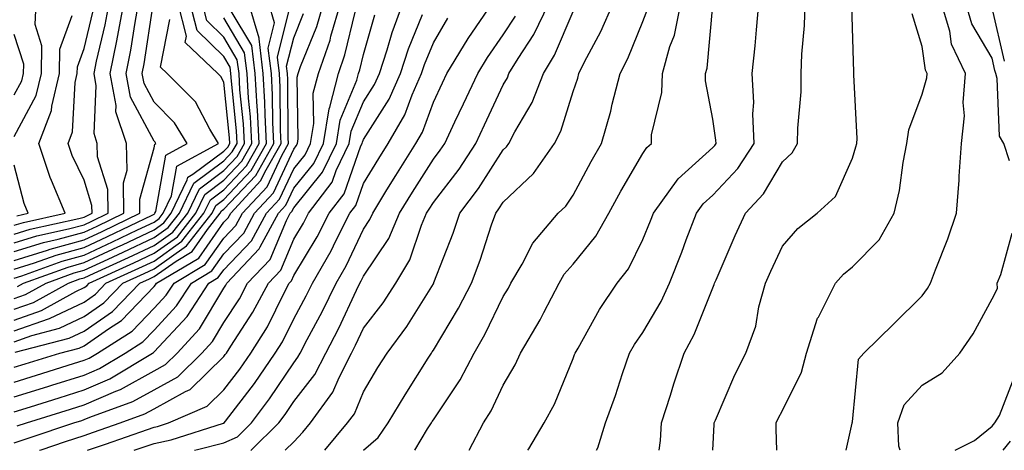
# Model space of a CAD drawing. Units: inches. Extents: x 1039763 to 1042403, y 7231898 to 7234538.
# Drawn here: x 1040739 to 1040880, y 7231898 to 7231960 of the extents above; entities that cross this region are included whole.
import ezdxf

# ---------------------------------------------------------------- set-up
doc = ezdxf.new("R2010")
doc.units = ezdxf.units.IN
doc.header["$MEASUREMENT"] = 0
doc.layers.add('Contour_10397231', color=7, linetype='Continuous', true_color=0xd58a4f)

msp = doc.modelspace()

# ---------------------------------------------------------------- linework, layer by layer
at = {"layer": 'Contour_10397231'}
for points in [[(1040738.05, 7231903.5, 2973), (1040740.35, 7231904.21, 2973), (1040744.46, 7231905.51, 2973), (1040748.05, 7231906.63, 2973), (1040751.74, 7231908.23, 2973), (1040757.84, 7231911.92, 2973), (1040757.97, 7231912.01, 2973), (1040758.05, 7231912.1, 2973), (1040762.8, 7231917.16, 2973), (1040765.9, 7231921.92, 2973), (1040767.25, 7231922.72, 2973), (1040768.05, 7231923.85, 2973), (1040772, 7231927.96, 2973), (1040774.14, 7231931.92, 2973), (1040776.02, 7231933.94, 2973), (1040778.05, 7231938.3, 2973), (1040779.67, 7231940.3, 2973), (1040780.45, 7231941.92, 2973), (1040780.92, 7231944.79, 2973), (1040780.86, 7231949.12, 2973), (1040781.59, 7231951.92, 2973), (1040783.25, 7231956.71, 2973), (1040783.38, 7231957.25, 2973), (1040784.77, 7231961.92, 2973)], [(1040738.05, 7231905.63, 2974), (1040742.84, 7231907.13, 2974), (1040743.44, 7231907.31, 2974), (1040748.05, 7231908.75, 2974), (1040750.26, 7231909.7, 2974), (1040753.91, 7231911.92, 2974), (1040756.45, 7231913.53, 2974), (1040758.05, 7231915.21, 2974), (1040761.29, 7231918.68, 2974), (1040763.42, 7231921.92, 2974), (1040766.31, 7231923.66, 2974), (1040768.05, 7231926.12, 2974), (1040770.9, 7231929.08, 2974), (1040772.44, 7231931.92, 2974), (1040775.14, 7231934.83, 2974), (1040778.05, 7231941.09, 2974), (1040778.42, 7231941.55, 2974), (1040778.6, 7231941.92, 2974), (1040778.71, 7231942.57, 2974), (1040778.56, 7231951.41, 2974), (1040778.69, 7231951.92, 2974), (1040779.03, 7231952.91, 2974), (1040781.35, 7231958.63, 2974), (1040782.31, 7231961.92, 2974)], [(1040738.05, 7231913.54, 2978), (1040740.55, 7231914.43, 2978), (1040744.51, 7231915.46, 2978), (1040748.05, 7231917.13, 2978), (1040750.86, 7231919.1, 2978), (1040753.6, 7231921.92, 2978), (1040756.64, 7231923.32, 2978), (1040758.05, 7231923.98, 2978), (1040762.72, 7231927.25, 2978), (1040766.37, 7231931.92, 2978), (1040766.92, 7231933.05, 2978), (1040768.05, 7231933.89, 2978), (1040771.96, 7231938.02, 2978), (1040774.16, 7231941.92, 2978), (1040773.95, 7231946.02, 2978), (1040773.93, 7231947.8, 2978), (1040773.69, 7231951.92, 2978), (1040773.09, 7231956.88, 2978), (1040773.11, 7231956.99, 2978), (1040771.64, 7231961.92, 2978)], [(1040738.05, 7231918.18, 2981), (1040740.8, 7231919.16, 2981), (1040745.8, 7231921.92, 2981), (1040747.44, 7231922.52, 2981), (1040748.05, 7231922.68, 2981), (1040749.48, 7231923.34, 2981), (1040754.38, 7231925.58, 2981), (1040758.05, 7231927.33, 2981), (1040760.75, 7231929.21, 2981), (1040762.87, 7231931.92, 2981), (1040764.55, 7231935.43, 2981), (1040768.05, 7231938.02, 2981), (1040769.94, 7231940.04, 2981), (1040771.02, 7231941.92, 2981), (1040770.86, 7231944.73, 2981), (1040770.35, 7231949.61, 2981), (1040770.22, 7231951.92, 2981), (1040769.98, 7231953.86, 2981), (1040768.05, 7231957.13, 2981), (1040765.63, 7231959.5, 2981), (1040765, 7231961.92, 2981)], [(1040738.05, 7231919.73, 2982), (1040739.67, 7231920.3, 2982), (1040742.6, 7231921.92, 2982), (1040746.6, 7231923.38, 2982), (1040748.05, 7231923.77, 2982), (1040751.49, 7231925.37, 2982), (1040753.64, 7231926.34, 2982), (1040758.05, 7231928.44, 2982), (1040760.1, 7231929.88, 2982), (1040761.7, 7231931.92, 2982), (1040763.75, 7231936.22, 2982), (1040768.05, 7231939.41, 2982), (1040769.26, 7231940.7, 2982), (1040769.96, 7231941.92, 2982), (1040769.87, 7231943.74, 2982), (1040769.14, 7231950.84, 2982), (1040769.07, 7231951.92, 2982), (1040768.97, 7231952.83, 2982), (1040768.05, 7231954.36, 2982), (1040764.22, 7231958.1, 2982), (1040763.25, 7231961.92, 2982)], [(1040738.05, 7231925.17, 2986), (1040742.78, 7231926.66, 2986), (1040743.17, 7231926.79, 2986), (1040748.05, 7231928.12, 2986), (1040750.65, 7231929.32, 2986), (1040756.04, 7231931.92, 2986), (1040756.02, 7231933.96, 2986), (1040758.05, 7231941.27, 2986), (1040758.15, 7231941.82, 2986), (1040758.32, 7231941.92, 2986), (1040758.23, 7231942.1, 2986), (1040758.05, 7231942.26, 2986), (1040754.69, 7231948.56, 2986), (1040754.07, 7231951.92, 2986), (1040754.73, 7231955.24, 2986), (1040755.34, 7231959.21, 2986), (1040755.84, 7231961.92, 2986)], [(1040738.05, 7231926.43, 2987), (1040742.23, 7231927.74, 2987), (1040744.32, 7231928.2, 2987), (1040748.05, 7231929.21, 2987), (1040749.91, 7231930.06, 2987), (1040753.75, 7231931.92, 2987), (1040753.69, 7231936.27, 2987), (1040754.2, 7231938.07, 2987), (1040754.12, 7231941.92, 2987), (1040752.58, 7231946.44, 2987), (1040752.62, 7231947.35, 2987), (1040751.76, 7231951.92, 2987), (1040752.72, 7231956.58, 2987), (1040752.84, 7231957.13, 2987), (1040753.73, 7231961.92, 2987)], [(1040738.05, 7231927.68, 2988), (1040741.27, 7231928.7, 2988), (1040745.82, 7231929.68, 2988), (1040748.05, 7231930.29, 2988), (1040749.16, 7231930.81, 2988), (1040751.47, 7231931.92, 2988), (1040751.43, 7231935.3, 2988), (1040749.96, 7231940, 2988), (1040749.92, 7231941.92, 2988), (1040749.46, 7231943.33, 2988), (1040749.79, 7231950.17, 2988), (1040749.48, 7231951.92, 2988), (1040749.83, 7231953.7, 2988), (1040751.06, 7231958.91, 2988), (1040751.62, 7231961.92, 2988)], [(1040738.05, 7231942.92, 2991), (1040741.19, 7231948.78, 2991), (1040741.94, 7231951.92, 2991), (1040742.01, 7231955.88, 2991), (1040741.04, 7231958.93, 2991), (1040741.16, 7231961.92, 2991)], [(1040738.05, 7231923.91, 2985), (1040740.96, 7231924.82, 2985), (1040744.03, 7231925.94, 2985), (1040748.05, 7231927.03, 2985), (1040751.39, 7231928.58, 2985), (1040757.8, 7231931.67, 2985), (1040758.05, 7231931.78, 2985), (1040758.13, 7231931.84, 2985), (1040758.19, 7231931.92, 2985), (1040758.32, 7231932.18, 2985), (1040759.73, 7231940.24, 2985), (1040762.8, 7231941.92, 2985), (1040761, 7231944.86, 2985), (1040758.05, 7231947.82, 2985), (1040756.62, 7231950.49, 2985), (1040756.35, 7231951.92, 2985), (1040756.64, 7231953.33, 2985), (1040757.95, 7231961.81, 2985)], [(1040738.05, 7231909.89, 2976), (1040739.59, 7231910.37, 2976), (1040744.59, 7231911.92, 2976), (1040747.35, 7231912.63, 2976), (1040748.05, 7231912.97, 2976), (1040751.53, 7231915.4, 2976), (1040753.38, 7231916.58, 2976), (1040758.05, 7231921.45, 2976), (1040758.28, 7231921.7, 2976), (1040758.42, 7231921.92, 2976), (1040764.46, 7231925.52, 2976), (1040768.05, 7231930.63, 2976), (1040768.67, 7231931.29, 2976), (1040769.03, 7231931.92, 2976), (1040773.36, 7231936.61, 2976), (1040773.91, 7231937.78, 2976), (1040776.25, 7231941.92, 2976), (1040776.16, 7231943.8, 2976), (1040776.12, 7231949.98, 2976), (1040776, 7231951.92, 2976), (1040775.71, 7231954.25, 2976), (1040777.5, 7231961.36, 2976)], [(1040738.17, 7231912.03, 2977), (1040745.92, 7231914.04, 2977), (1040748.05, 7231915.05, 2977), (1040752.09, 7231917.88, 2977), (1040756, 7231921.92, 2977), (1040757.41, 7231922.56, 2977), (1040758.05, 7231922.87, 2977), (1040761.21, 7231925.08, 2977), (1040763.52, 7231926.46, 2977), (1040765.73, 7231929.6, 2977), (1040767.54, 7231931.92, 2977), (1040767.72, 7231932.26, 2977), (1040768.05, 7231932.52, 2977), (1040772.62, 7231937.35, 2977), (1040775.22, 7231941.92, 2977), (1040775.06, 7231944.92, 2977), (1040775.02, 7231948.89, 2977), (1040774.85, 7231951.92, 2977), (1040774.4, 7231955.57, 2977), (1040775.3, 7231959.18, 2977), (1040774.5, 7231961.92, 2977)], [(1040738.52, 7231921.44, 2983), (1040739.38, 7231921.92, 2983), (1040745.75, 7231924.22, 2983), (1040748.05, 7231924.86, 2983), (1040752.87, 7231927.1, 2983), (1040753.54, 7231927.42, 2983), (1040758.05, 7231929.56, 2983), (1040759.44, 7231930.53, 2983), (1040760.53, 7231931.92, 2983), (1040762.82, 7231936.69, 2983), (1040762.87, 7231937.09, 2983), (1040763.62, 7231937.5, 2983), (1040768.05, 7231940.79, 2983), (1040768.6, 7231941.37, 2983), (1040768.91, 7231941.92, 2983), (1040768.87, 7231942.74, 2983), (1040768.05, 7231950.7, 2983), (1040767.64, 7231951.5, 2983), (1040767.21, 7231951.92, 2983), (1040762.5, 7231956.36, 2983), (1040762.68, 7231957.29, 2983), (1040761.49, 7231961.92, 2983)], [(1040741.64, 7231898, 2970), (1040741.9, 7231898.08, 2970), (1040745.37, 7231899.25, 2970), (1040748.05, 7231900.13, 2970), (1040749.38, 7231900.58, 2970), (1040753.19, 7231901.92, 2970), (1040756.76, 7231903.22, 2970), (1040758.05, 7231903.93, 2970), (1040762.56, 7231906.42, 2970), (1040763.25, 7231906.72, 2970), (1040768.05, 7231911.42, 2970), (1040768.26, 7231911.71, 2970), (1040768.42, 7231911.92, 2970), (1040769.03, 7231912.9, 2970), (1040772.21, 7231917.75, 2970), (1040774.44, 7231921.92, 2970), (1040776.19, 7231923.78, 2970), (1040778.05, 7231928.21, 2970), (1040779.46, 7231930.51, 2970), (1040780.18, 7231931.92, 2970), (1040783.58, 7231936.39, 2970), (1040784.14, 7231938.02, 2970), (1040786, 7231941.92, 2970), (1040786.29, 7231943.67, 2970), (1040788.05, 7231947.85, 2970), (1040789.63, 7231950.34, 2970), (1040790.34, 7231951.92, 2970), (1040791.45, 7231955.31, 2970), (1040792.15, 7231957.81, 2970), (1040793.67, 7231961.92, 2970)], [(1040763.87, 7231898, 2967), (1040764.26, 7231898.12, 2967), (1040768.05, 7231899.05, 2967), (1040770.02, 7231899.95, 2967), (1040772.01, 7231901.92, 2967), (1040774.61, 7231905.36, 2967), (1040778.05, 7231910.53, 2967), (1040778.66, 7231911.31, 2967), (1040778.97, 7231911.92, 2967), (1040779.98, 7231913.85, 2967), (1040782.15, 7231917.83, 2967), (1040784.12, 7231921.92, 2967), (1040785.57, 7231924.4, 2967), (1040788.05, 7231929.65, 2967), (1040788.97, 7231931.01, 2967), (1040789.36, 7231931.92, 2967), (1040791.41, 7231935.29, 2967), (1040792.66, 7231937.32, 2967), (1040795.55, 7231941.92, 2967), (1040796.47, 7231943.51, 2967), (1040798.05, 7231947.83, 2967), (1040799.38, 7231950.6, 2967), (1040799.98, 7231951.92, 2967), (1040803.05, 7231956.91, 2967), (1040806.47, 7231961.92, 2967)], [(1040776.83, 7231898, 2965), (1040778.05, 7231899.2, 2965), (1040779.36, 7231900.61, 2965), (1040780.45, 7231901.92, 2965), (1040783.67, 7231906.3, 2965), (1040784.55, 7231908.42, 2965), (1040786.33, 7231911.92, 2965), (1040786.92, 7231913.05, 2965), (1040788.05, 7231915.47, 2965), (1040790.86, 7231919.11, 2965), (1040792.68, 7231921.92, 2965), (1040794.69, 7231925.27, 2965), (1040796.33, 7231930.21, 2965), (1040797.07, 7231931.92, 2965), (1040797.44, 7231932.53, 2965), (1040798.05, 7231933.48, 2965), (1040801.72, 7231938.25, 2965), (1040804.12, 7231941.92, 2965), (1040805.39, 7231944.58, 2965), (1040808.05, 7231950.32, 2965), (1040808.66, 7231951.32, 2965), (1040808.87, 7231951.92, 2965), (1040810.18, 7231954.05, 2965), (1040812.44, 7231957.52, 2965), (1040814.57, 7231961.92, 2965)], [(1040788.06, 7231898, 2963), (1040790.16, 7231899.81, 2963), (1040791.59, 7231901.92, 2963), (1040794.03, 7231905.94, 2963), (1040797.29, 7231911.17, 2963), (1040797.76, 7231911.92, 2963), (1040797.89, 7231912.09, 2963), (1040798.05, 7231912.35, 2963), (1040801.66, 7231918.32, 2963), (1040803.52, 7231921.92, 2963), (1040804.73, 7231925.23, 2963), (1040806.39, 7231930.27, 2963), (1040806.98, 7231931.92, 2963), (1040807.44, 7231932.54, 2963), (1040808.05, 7231933.5, 2963), (1040812.37, 7231937.59, 2963), (1040815.41, 7231941.92, 2963), (1040816.31, 7231943.65, 2963), (1040818.05, 7231949.34, 2963), (1040818.71, 7231951.27, 2963), (1040818.87, 7231951.92, 2963), (1040819.71, 7231953.58, 2963), (1040822.03, 7231957.93, 2963), (1040823.81, 7231961.92, 2963)], [(1040795.41, 7231898, 2962), (1040797.19, 7231901.06, 2962), (1040797.78, 7231901.92, 2962), (1040797.87, 7231902.1, 2962), (1040798.05, 7231902.37, 2962), (1040801.9, 7231908.07, 2962), (1040803.87, 7231911.92, 2962), (1040805.41, 7231914.57, 2962), (1040808.05, 7231920.01, 2962), (1040808.79, 7231921.19, 2962), (1040809.16, 7231921.92, 2962), (1040810.75, 7231924.63, 2962), (1040812.31, 7231927.66, 2962), (1040815.94, 7231931.92, 2962), (1040817.03, 7231932.95, 2962), (1040818.05, 7231934.53, 2962), (1040820.63, 7231939.33, 2962), (1040822.11, 7231941.92, 2962), (1040823.46, 7231946.51, 2962), (1040823.67, 7231947.55, 2962), (1040824.79, 7231951.92, 2962), (1040825.88, 7231954.09, 2962), (1040828.05, 7231959.37, 2962), (1040828.77, 7231961.21, 2962)], [(1040803.17, 7231898, 2961), (1040805.24, 7231901.92, 2961), (1040806.33, 7231903.64, 2961), (1040808.05, 7231907.34, 2961), (1040809.75, 7231910.23, 2961), (1040810.51, 7231911.92, 2961), (1040813.32, 7231916.65, 2961), (1040813.85, 7231917.72, 2961), (1040816.04, 7231921.92, 2961), (1040816.78, 7231923.19, 2961), (1040818.05, 7231924.63, 2961), (1040821.31, 7231928.65, 2961), (1040823.17, 7231931.92, 2961), (1040824.89, 7231935.07, 2961), (1040828.05, 7231940.49, 2961), (1040828.62, 7231941.35, 2961), (1040829.26, 7231941.92, 2961), (1040829.3, 7231943.17, 2961), (1040830.76, 7231949.2, 2961), (1040830.84, 7231951.92, 2961), (1040831.92, 7231955.8, 2961), (1040832.56, 7231957.42, 2961), (1040833.48, 7231961.92, 2961)], [(1040811.59, 7231898, 2960), (1040811.74, 7231898.23, 2960), (1040813.93, 7231901.92, 2960), (1040815.37, 7231904.59, 2960), (1040818.05, 7231911.13, 2960), (1040818.26, 7231911.7, 2960), (1040818.34, 7231911.92, 2960), (1040818.77, 7231912.63, 2960), (1040821.84, 7231918.14, 2960), (1040824.38, 7231921.92, 2960), (1040825.98, 7231923.99, 2960), (1040828.05, 7231928.18, 2960), (1040829.14, 7231930.83, 2960), (1040829.55, 7231931.92, 2960), (1040833.11, 7231936.85, 2960), (1040838.05, 7231941.32, 2960), (1040838.34, 7231941.64, 2960), (1040838.52, 7231941.92, 2960), (1040838.5, 7231942.38, 2960), (1040838.05, 7231945.4, 2960), (1040837.01, 7231950.88, 2960), (1040837.03, 7231951.92, 2960), (1040837.27, 7231952.71, 2960), (1040838.05, 7231961.71, 2960)], [(1040821.41, 7231898, 2959), (1040821.62, 7231898.35, 2959), (1040822.7, 7231901.92, 2959), (1040824.12, 7231905.84, 2959), (1040825.14, 7231909.01, 2959), (1040826.14, 7231911.92, 2959), (1040826.84, 7231913.13, 2959), (1040828.05, 7231914.88, 2959), (1040830.67, 7231919.3, 2959), (1040831.84, 7231921.92, 2959), (1040833.62, 7231926.35, 2959), (1040834.26, 7231928.13, 2959), (1040835.71, 7231931.92, 2959), (1040836.68, 7231933.29, 2959), (1040838.05, 7231934.53, 2959), (1040841.62, 7231938.35, 2959), (1040843.97, 7231941.92, 2959), (1040843.81, 7231946.17, 2959), (1040843.91, 7231947.78, 2959), (1040843.71, 7231951.92, 2959), (1040844.1, 7231955.88, 2959), (1040844.3, 7231958.16, 2959), (1040844.65, 7231961.92, 2959)], [(1040830.4, 7231898, 2958), (1040830.55, 7231899.42, 2958), (1040830.73, 7231901.92, 2958), (1040832, 7231905.87, 2958), (1040832.48, 7231907.49, 2958), (1040833.97, 7231911.92, 2958), (1040835.41, 7231914.56, 2958), (1040838.05, 7231921.26, 2958), (1040838.26, 7231921.71, 2958), (1040838.32, 7231921.92, 2958), (1040838.54, 7231922.41, 2958), (1040841.25, 7231928.72, 2958), (1040842.74, 7231931.92, 2958), (1040845.3, 7231934.68, 2958), (1040848.05, 7231939.26, 2958), (1040849.42, 7231940.55, 2958), (1040850.2, 7231941.92, 2958), (1040850.24, 7231944.12, 2958), (1040850.69, 7231949.29, 2958), (1040850.73, 7231951.92, 2958), (1040850.82, 7231954.69, 2958), (1040851.19, 7231958.78, 2958), (1040851.29, 7231961.92, 2958)], [(1040838.06, 7231898, 2957), (1040838.26, 7231901.71, 2957), (1040838.26, 7231901.92, 2957), (1040838.46, 7231902.32, 2957), (1040841.19, 7231908.78, 2957), (1040842.78, 7231911.92, 2957), (1040844.2, 7231915.77, 2957), (1040844.65, 7231918.53, 2957), (1040845.59, 7231921.92, 2957), (1040846.35, 7231923.63, 2957), (1040848.05, 7231927.2, 2957), (1040850.24, 7231929.73, 2957), (1040852.99, 7231931.92, 2957), (1040855.63, 7231934.33, 2957), (1040858.05, 7231939.79, 2957), (1040858.56, 7231941.41, 2957), (1040858.66, 7231941.92, 2957), (1040858.75, 7231942.61, 2957), (1040858.23, 7231951.74, 2957), (1040858.26, 7231951.92, 2957), (1040858.23, 7231952.1, 2957), (1040858.05, 7231958.47, 2957), (1040857.97, 7231961.85, 2957)], [(1040857.15, 7231898, 2955), (1040858.03, 7231901.9, 2955), (1040858.03, 7231901.93, 2955), (1040858.05, 7231902.08, 2955), (1040858.93, 7231911.04, 2955), (1040859.67, 7231911.92, 2955), (1040863.93, 7231916.03, 2955), (1040868.05, 7231920.11, 2955), (1040868.81, 7231921.17, 2955), (1040869.24, 7231921.92, 2955), (1040869.94, 7231923.81, 2955), (1040871.7, 7231928.27, 2955), (1040872.95, 7231931.92, 2955), (1040873.34, 7231936.64, 2955), (1040873.34, 7231937.21, 2955), (1040873.67, 7231941.92, 2955), (1040874.1, 7231945.87, 2955), (1040873.91, 7231947.78, 2955), (1040874.22, 7231951.92, 2955), (1040872.25, 7231956.12, 2955), (1040872, 7231957.97, 2955), (1040870.82, 7231961.92, 2955)], [(1040880.53, 7231939.43, 2954), (1040879.71, 7231941.92, 2954), (1040879.09, 7231942.96, 2954), (1040878.77, 7231951.19, 2954), (1040878.58, 7231951.92, 2954), (1040878.46, 7231952.33, 2954), (1040878.05, 7231954.1, 2954), (1040875.16, 7231959.03, 2954), (1040874.3, 7231961.92, 2954)], [(1040879.83, 7231953.7, 2953), (1040878.05, 7231961.34, 2953)], [(1040738.05, 7231915.08, 2979), (1040742.95, 7231916.82, 2979), (1040743.11, 7231916.86, 2979), (1040748.05, 7231919.21, 2979), (1040749.65, 7231920.33, 2979), (1040751.17, 7231921.92, 2979), (1040755.9, 7231924.08, 2979), (1040758.05, 7231925.09, 2979), (1040762.05, 7231927.91, 2979), (1040765.2, 7231931.92, 2979), (1040766.14, 7231933.84, 2979), (1040768.05, 7231935.27, 2979), (1040771.27, 7231938.69, 2979), (1040773.11, 7231941.92, 2979), (1040772.85, 7231946.72, 2979), (1040772.82, 7231947.15, 2979), (1040772.54, 7231951.92, 2979), (1040772.05, 7231955.92, 2979), (1040769.12, 7231960.85, 2979)], [(1040738.05, 7231928.94, 2989), (1040740.32, 7231929.65, 2989), (1040747.31, 7231931.18, 2989), (1040748.05, 7231931.38, 2989), (1040748.42, 7231931.55, 2989), (1040749.18, 7231931.92, 2989), (1040749.16, 7231933.04, 2989), (1040748.05, 7231936.66, 2989), (1040746.31, 7231940.18, 2989), (1040745.75, 7231941.92, 2989), (1040746.39, 7231943.58, 2989), (1040746.76, 7231950.63, 2989), (1040747.07, 7231951.92, 2989), (1040747.09, 7231952.89, 2989), (1040748.05, 7231955.49, 2989), (1040749.28, 7231960.7, 2989)], [(1040738.05, 7231907.76, 2975), (1040741.21, 7231908.75, 2975), (1040746.53, 7231910.4, 2975), (1040748.05, 7231910.88, 2975), (1040748.79, 7231911.19, 2975), (1040749.98, 7231911.92, 2975), (1040754.91, 7231915.05, 2975), (1040758.05, 7231918.34, 2975), (1040759.79, 7231920.18, 2975), (1040760.92, 7231921.92, 2975), (1040765.37, 7231924.59, 2975), (1040768.05, 7231928.38, 2975), (1040769.79, 7231930.18, 2975), (1040770.73, 7231931.92, 2975), (1040774.24, 7231935.72, 2975), (1040776.33, 7231940.21, 2975), (1040777.31, 7231941.92, 2975), (1040777.27, 7231942.7, 2975), (1040777.21, 7231951.07, 2975), (1040777.15, 7231951.92, 2975), (1040777.03, 7231952.95, 2975), (1040778.05, 7231957.03, 2975), (1040779.46, 7231960.51, 2975)], [(1040738.05, 7231899.09, 2971), (1040740.2, 7231899.78, 2971), (1040746.57, 7231901.92, 2971), (1040747.7, 7231902.27, 2971), (1040748.05, 7231902.39, 2971), (1040748.87, 7231902.74, 2971), (1040755, 7231904.97, 2971), (1040758.05, 7231906.65, 2971), (1040761.45, 7231908.52, 2971), (1040764.91, 7231911.92, 2971), (1040766.41, 7231913.56, 2971), (1040768.05, 7231916.31, 2971), (1040770.28, 7231919.7, 2971), (1040771.45, 7231921.92, 2971), (1040774.67, 7231925.31, 2971), (1040777, 7231930.87, 2971), (1040777.56, 7231931.92, 2971), (1040777.8, 7231932.17, 2971), (1040778.05, 7231932.71, 2971), (1040782.19, 7231937.78, 2971), (1040784.16, 7231941.92, 2971), (1040784.71, 7231945.26, 2971), (1040787.11, 7231950.98, 2971), (1040787.35, 7231951.92, 2971), (1040787.52, 7231952.44, 2971), (1040788.05, 7231954.63, 2971), (1040789.67, 7231960.3, 2971)], [(1040738.05, 7231930.2, 2990), (1040739.36, 7231930.61, 2990), (1040745.35, 7231931.92, 2990), (1040743.38, 7231936.59, 2990), (1040743.17, 7231937.04, 2990), (1040741.55, 7231941.92, 2990), (1040743.36, 7231946.61, 2990), (1040743.4, 7231947.27, 2990), (1040744.5, 7231951.92, 2990), (1040744.57, 7231955.41, 2990), (1040746.33, 7231960.21, 2990)], [(1040738.05, 7231916.64, 2980), (1040741.96, 7231918.01, 2980), (1040746.86, 7231920.73, 2980), (1040748.05, 7231921.3, 2980), (1040748.42, 7231921.55, 2980), (1040748.77, 7231921.92, 2980), (1040755.14, 7231924.83, 2980), (1040758.05, 7231926.22, 2980), (1040761.41, 7231928.56, 2980), (1040764.05, 7231931.92, 2980), (1040765.34, 7231934.63, 2980), (1040768.05, 7231936.65, 2980), (1040770.61, 7231939.36, 2980), (1040772.05, 7231941.92, 2980), (1040771.86, 7231945.73, 2980), (1040771.59, 7231948.38, 2980), (1040771.39, 7231951.92, 2980), (1040771.02, 7231954.89, 2980), (1040768.05, 7231959.89, 2980)], [(1040738.48, 7231901.48, 2972), (1040739.79, 7231901.92, 2972), (1040746.08, 7231903.89, 2972), (1040748.05, 7231904.51, 2972), (1040752.6, 7231906.47, 2972), (1040753.26, 7231906.71, 2972), (1040758.05, 7231909.36, 2972), (1040759.69, 7231910.27, 2972), (1040761.37, 7231911.92, 2972), (1040764.57, 7231915.39, 2972), (1040768.05, 7231921.22, 2972), (1040768.32, 7231921.65, 2972), (1040768.48, 7231921.92, 2972), (1040773.13, 7231926.84, 2972), (1040773.25, 7231927.13, 2972), (1040775.86, 7231931.92, 2972), (1040776.92, 7231933.06, 2972), (1040778.05, 7231935.5, 2972), (1040780.94, 7231939.04, 2972), (1040782.31, 7231941.92, 2972), (1040783.13, 7231946.85, 2972), (1040783.23, 7231947.09, 2972), (1040784.46, 7231951.92, 2972), (1040785.39, 7231954.58, 2972), (1040786.84, 7231960.72, 2972)], [(1040748.53, 7231898, 2969), (1040751.1, 7231898.87, 2969), (1040757.13, 7231900.99, 2969), (1040758.05, 7231901.31, 2969), (1040758.56, 7231901.42, 2969), (1040760.14, 7231901.92, 2969), (1040765.67, 7231904.3, 2969), (1040768.05, 7231906.63, 2969), (1040770.35, 7231909.62, 2969), (1040771.92, 7231911.92, 2969), (1040774.28, 7231915.69, 2969), (1040776.68, 7231920.55, 2969), (1040777.41, 7231921.92, 2969), (1040777.72, 7231922.25, 2969), (1040778.05, 7231923.03, 2969), (1040781.43, 7231928.54, 2969), (1040783.13, 7231931.92, 2969), (1040785.26, 7231934.71, 2969), (1040787.68, 7231941.56, 2969), (1040787.85, 7231941.92, 2969), (1040787.89, 7231942.09, 2969), (1040788.05, 7231942.48, 2969), (1040791.72, 7231948.25, 2969), (1040793.34, 7231951.92, 2969), (1040794.51, 7231955.46, 2969), (1040796.51, 7231960.38, 2969)], [(1040755.19, 7231898, 2968), (1040758.05, 7231898.99, 2968), (1040760.49, 7231899.48, 2968), (1040767.99, 7231901.86, 2968), (1040768.05, 7231901.87, 2968), (1040768.09, 7231901.89, 2968), (1040768.11, 7231901.92, 2968), (1040768.3, 7231902.17, 2968), (1040772.42, 7231907.54, 2968), (1040775.41, 7231911.92, 2968), (1040776.43, 7231913.54, 2968), (1040778.05, 7231916.81, 2968), (1040779.85, 7231920.12, 2968), (1040780.73, 7231921.92, 2968), (1040783.42, 7231926.55, 2968), (1040784.09, 7231927.96, 2968), (1040786.1, 7231931.92, 2968), (1040786.94, 7231933.03, 2968), (1040788.05, 7231936.17, 2968), (1040790.22, 7231939.74, 2968), (1040791.59, 7231941.92, 2968), (1040793.97, 7231946.01, 2968), (1040795.02, 7231948.89, 2968), (1040796.37, 7231951.92, 2968), (1040796.78, 7231953.19, 2968), (1040798.05, 7231956.31, 2968), (1040800.14, 7231959.84, 2968)], [(1040771.93, 7231898, 2966), (1040771.96, 7231898.01, 2966), (1040775.9, 7231901.92, 2966), (1040776.84, 7231903.14, 2966), (1040778.05, 7231904.98, 2966), (1040781.1, 7231908.87, 2966), (1040782.64, 7231911.92, 2966), (1040784.51, 7231915.46, 2966), (1040787.05, 7231920.92, 2966), (1040787.54, 7231921.92, 2966), (1040787.72, 7231922.24, 2966), (1040788.05, 7231922.93, 2966), (1040791.66, 7231928.31, 2966), (1040793.21, 7231931.92, 2966), (1040795.04, 7231934.92, 2966), (1040798.05, 7231939.66, 2966), (1040799.03, 7231940.94, 2966), (1040799.67, 7231941.92, 2966), (1040801.14, 7231945.01, 2966), (1040802.37, 7231947.6, 2966), (1040804.4, 7231951.92, 2966), (1040805.78, 7231954.2, 2966), (1040808.05, 7231957.44, 2966), (1040809.83, 7231960.14, 2966)], [(1040782.52, 7231898, 2964), (1040785.76, 7231901.92, 2964), (1040786.74, 7231903.23, 2964), (1040788.05, 7231906.38, 2964), (1040790.12, 7231909.84, 2964), (1040791.43, 7231911.92, 2964), (1040794.26, 7231915.7, 2964), (1040798.05, 7231921.83, 2964), (1040798.09, 7231921.88, 2964), (1040798.11, 7231921.92, 2964), (1040798.13, 7231922.01, 2964), (1040800.88, 7231929.09, 2964), (1040801.86, 7231931.92, 2964), (1040804.51, 7231935.45, 2964), (1040808.05, 7231941.01, 2964), (1040808.52, 7231941.45, 2964), (1040808.85, 7231941.92, 2964), (1040809.71, 7231943.58, 2964), (1040812.19, 7231947.78, 2964), (1040813.81, 7231951.92, 2964), (1040815.41, 7231954.56, 2964), (1040818.05, 7231960.82, 2964)], [(1040847.21, 7231898, 2956), (1040847.13, 7231901.01, 2956), (1040847.15, 7231901.92, 2956), (1040847.42, 7231902.54, 2956), (1040848.05, 7231903.71, 2956), (1040850.78, 7231909.19, 2956), (1040851.47, 7231911.92, 2956), (1040853.07, 7231916.89, 2956), (1040853.17, 7231917.04, 2956), (1040855.63, 7231921.92, 2956), (1040856.76, 7231923.21, 2956), (1040858.05, 7231924.26, 2956), (1040861.86, 7231928.11, 2956), (1040864.01, 7231931.92, 2956), (1040864.81, 7231935.17, 2956), (1040865.32, 7231939.19, 2956), (1040865.86, 7231941.92, 2956), (1040866.12, 7231943.85, 2956), (1040868.05, 7231948.98, 2956), (1040868.69, 7231951.28, 2956), (1040868.73, 7231951.92, 2956), (1040868.52, 7231952.39, 2956), (1040868.05, 7231955.8, 2956), (1040866.59, 7231960.46, 2956)], [(1040738.05, 7231922.65, 2984), (1040739.12, 7231922.99, 2984), (1040744.89, 7231925.08, 2984), (1040748.05, 7231925.94, 2984), (1040752.13, 7231927.84, 2984), (1040755.67, 7231929.54, 2984), (1040758.05, 7231930.67, 2984), (1040758.79, 7231931.19, 2984), (1040759.36, 7231931.92, 2984), (1040760.57, 7231934.43, 2984), (1040761.31, 7231938.67, 2984), (1040767.27, 7231941.92, 2984), (1040766.02, 7231943.95, 2984), (1040763.99, 7231947.86, 2984), (1040759.94, 7231951.92, 2984), (1040758.97, 7231952.84, 2984), (1040760.32, 7231959.65, 2984)], [(1040738.05, 7231948.85, 2992), (1040739.12, 7231950.86, 2992), (1040739.38, 7231951.92, 2992), (1040739.4, 7231953.27, 2992), (1040738.05, 7231957.49, 2992)], [(1040738.4, 7231931.57, 2991), (1040740.02, 7231931.92, 2991), (1040739.44, 7231933.3, 2991), (1040738.05, 7231938.79, 2991)], [(1040864.88, 7231898, 2954), (1040864.71, 7231898.57, 2954), (1040864.55, 7231901.92, 2954), (1040865.47, 7231904.5, 2954), (1040868.05, 7231907.34, 2954), (1040870.88, 7231909.09, 2954), (1040873.42, 7231911.92, 2954), (1040875.32, 7231914.66, 2954), (1040878.05, 7231919.69, 2954), (1040878.83, 7231921.15, 2954), (1040878.77, 7231921.92, 2954), (1040879.3, 7231923.18, 2954), (1040880.9, 7231929.07, 2954)], [(1040872.78, 7231898, 2953), (1040875.55, 7231899.42, 2953), (1040878.05, 7231901.43, 2953), (1040878.26, 7231901.71, 2953), (1040878.42, 7231901.92, 2953), (1040879.12, 7231902.98, 2953), (1040881.29, 7231908.68, 2953)], [(1040879.64, 7231898, 2952), (1040880.67, 7231899.3, 2952)]]:
    msp.add_polyline3d(points, dxfattribs=at)

doc.saveas('drawing.dxf')
